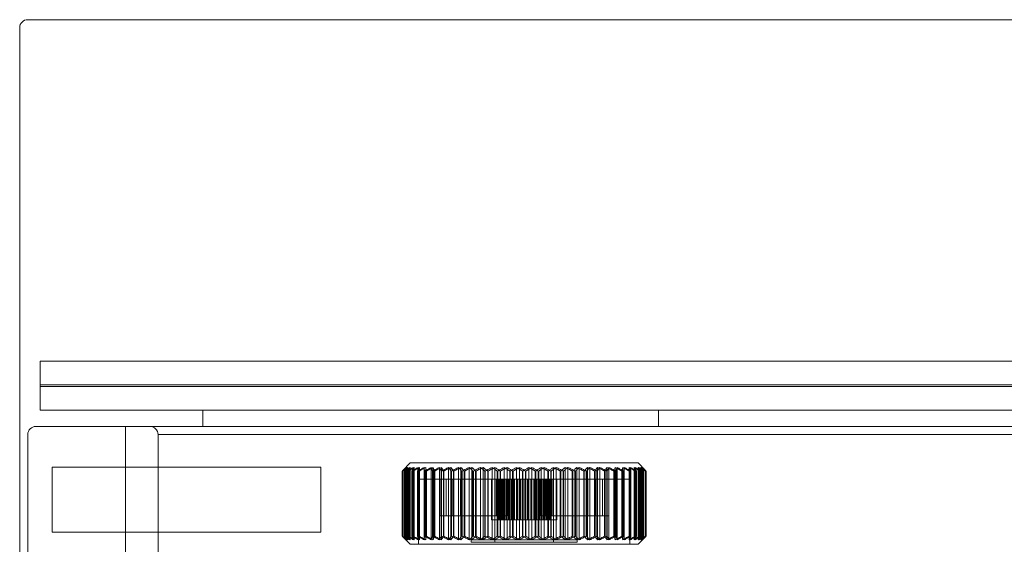
# Model space of a CAD drawing. Units: millimetres. Extents: x -801 to 1, y -1 to 190.
# Drawn here: x -801 to -680, y 126 to 190 of the extents above; entities that cross this region are included whole.
import ezdxf

# ---------------------------------------------------------------- set-up
doc = ezdxf.new("R2010")
doc.units = ezdxf.units.MM
doc.header["$MEASUREMENT"] = 0

msp = doc.modelspace()

# ---------------------------------------------------------------- linework, layer by layer
at = {"color": 0, "linetype": 'Continuous', "lineweight": 0, "extrusion": (1.22465e-16, 1, -2.22045e-16)}
for p, q in [((0, 190), (-800, 190)), ((-801, 189), (-801, 0)), ((-798.5, 148), (-798.5, 145.1)), ((-798.5, 148), (-401.5, 148)), ((-798.5, 145.1), (-401.5, 145.1)), ((-401.5, 144.9), (-798.5, 144.9)), ((-798.5, 144.9), (-798.5, 142)), ((-798.49, 145.1), (-798.49, 144.9)), ((-401.5, 142), (-798.5, 142)), ((-778.5, 142), (-778.5, 140)), ((-722.5, 142), (-722.5, 140)), ((-799, 140), (-788, 140)), ((-788, 140), (-788, 120)), ((-12, 140), (-788, 140)), ((-800, 0), (-800, 139)), ((-784, 123), (-784, 139)), ((-784, 139), (-16, 139)), ((-797, 127), (-797, 135)), ((-797, 135), (-784, 135)), ((-784, 135), (-764, 135)), ((-764, 127), (-764, 135)), ((-754, 134.5), (-754, 126.5)), ((-754, 134.5), (-754, 134.5)), ((-754, 134.5), (-754, 126.5)), ((-753.94, 134.5), (-753.94, 126.5)), ((-753.93, 134.5), (-753.94, 134.5)), ((-753.93, 134.5), (-753.93, 126.5)), ((-753, 135.5), (-753.91, 134.59)), ((-753.89, 134.5), (-753.9, 134.5)), ((-753.9, 134.5), (-753.9, 126.5)), ((-753.89, 134.5), (-753.89, 126.5)), ((-753.72, 134.5), (-753.72, 126.5)), ((-753.7, 134.5), (-753.72, 134.5)), ((-753.7, 134.5), (-753.7, 126.5)), ((-753.63, 134.5), (-753.64, 134.5)), ((-753.64, 134.5), (-753.64, 126.5)), ((-753.63, 134.5), (-753.63, 126.5)), ((-753.54, 134.95), (-753.54, 126.05)), ((-753.52, 134.95), (-753.52, 126.05)), ((-753.4, 134.95), (-753.4, 126.05)), ((-753.34, 134.95), (-753.34, 126.05)), ((-753.33, 134.5), (-753.33, 126.5)), ((-753.31, 134.5), (-753.33, 134.5)), ((-753.31, 134.5), (-753.31, 126.5)), ((-753.2, 134.5), (-753.22, 134.5)), ((-753.22, 134.5), (-753.22, 126.5)), ((-753.2, 134.5), (-753.2, 126.5)), ((-753.1, 134.95), (-753.1, 126.05)), ((-753.01, 134.95), (-753.01, 126.05)), ((-749.77, 135.5), (-753, 135.5)), ((-752.79, 134.5), (-752.79, 126.5)), ((-752.76, 134.5), (-752.79, 134.5)), ((-752.76, 134.5), (-752.76, 126.5)), ((-752.64, 134.95), (-752.64, 126.05)), ((-752.61, 134.5), (-752.64, 134.5)), ((-752.64, 134.5), (-752.64, 126.5)), ((-752.61, 134.5), (-752.61, 126.5)), ((-752.52, 134.95), (-752.52, 126.05)), ((-752.1, 134.5), (-752.1, 126.5)), ((-752.06, 134.5), (-752.1, 134.5)), ((-752.06, 134.5), (-752.06, 126.5)), ((-752.04, 134.95), (-752.04, 126.05)), ((-751.88, 134.5), (-751.92, 134.5)), ((-751.92, 134.5), (-751.92, 126.5)), ((-751.88, 134.95), (-751.88, 126.05)), ((-751.88, 134.5), (-751.88, 126.5)), ((-751.3, 134.95), (-751.3, 126.05)), ((-751.26, 134.5), (-751.26, 126.5)), ((-751.22, 134.5), (-751.26, 134.5)), ((-751.22, 134.5), (-751.22, 126.5)), ((-751.1, 134.95), (-751.1, 126.05)), ((-751.01, 134.5), (-751.05, 134.5)), ((-751.05, 134.5), (-751.05, 126.5)), ((-751.01, 134.5), (-751.01, 126.5)), ((-750.42, 134.95), (-750.42, 126.05)), ((-750.29, 134.5), (-750.29, 126.5)), ((-750.25, 134.5), (-750.29, 134.5)), ((-750.25, 134.5), (-750.25, 126.5)), ((-750.19, 134.95), (-750.19, 126.05)), ((-750, 134.5), (-750.05, 134.5)), ((-750.05, 134.5), (-750.05, 126.5)), ((-750, 134.5), (-750, 126.5)), ((-730.06, 135.5), (-749.77, 135.5)), ((-749.41, 134.95), (-749.41, 126.05)), ((-749.15, 134.5), (-749.2, 134.5)), ((-749.2, 134.5), (-749.2, 126.5)), ((-749.16, 134.95), (-749.16, 126.05)), ((-749.15, 134.5), (-749.15, 126.5)), ((-748.87, 134.5), (-748.93, 134.5)), ((-748.93, 134.5), (-748.93, 126.5)), ((-748.87, 134.5), (-748.87, 126.5)), ((-748.29, 134.95), (-748.29, 126.05)), ((-748.02, 134.95), (-748.02, 126.05)), ((-747.99, 134.5), (-747.99, 126.5)), ((-747.94, 134.5), (-747.99, 134.5)), ((-747.94, 134.5), (-747.94, 126.5)), ((-747.64, 134.5), (-747.7, 134.5)), ((-747.7, 134.5), (-747.7, 126.5)), ((-747.64, 134.5), (-747.64, 126.5)), ((-747.07, 134.95), (-747.07, 126.05)), ((-746.77, 134.95), (-746.77, 126.05)), ((-746.69, 134.5), (-746.69, 126.5)), ((-746.63, 134.5), (-746.69, 134.5)), ((-746.63, 134.5), (-746.63, 126.5)), ((-746.31, 134.5), (-746.37, 134.5)), ((-746.37, 134.5), (-746.37, 126.5)), ((-746.31, 134.5), (-746.31, 126.5)), ((-745.76, 134.95), (-745.76, 126.05)), ((-745.45, 134.95), (-745.45, 126.05)), ((-745.3, 134.5), (-745.3, 126.5)), ((-745.24, 134.5), (-745.3, 134.5)), ((-745.24, 134.5), (-745.24, 126.5)), ((-744.9, 134.5), (-744.97, 134.5)), ((-744.97, 134.5), (-744.97, 126.5)), ((-744.9, 134.5), (-744.9, 126.5)), ((-744.38, 134.95), (-744.38, 126.05)), ((-744.05, 134.95), (-744.05, 126.05)), ((-743.84, 134.5), (-743.84, 126.5)), ((-743.78, 134.5), (-743.84, 134.5)), ((-743.78, 134.5), (-743.78, 126.5)), ((-743.43, 134.5), (-743.49, 134.5)), ((-743.49, 134.5), (-743.49, 126.5)), ((-743.43, 134.5), (-743.43, 126.5)), ((-742.94, 134.95), (-742.94, 126.05)), ((-742.59, 134.95), (-742.59, 126.05)), ((-742.33, 134.5), (-742.33, 126.5)), ((-742.26, 134.5), (-742.33, 134.5)), ((-742.26, 134.5), (-742.26, 126.5)), ((-741.91, 134.5), (-741.97, 134.5)), ((-741.97, 134.5), (-741.97, 126.5)), ((-741.91, 134.5), (-741.91, 126.5)), ((-741.45, 134.95), (-741.45, 126.05)), ((-741.1, 134.95), (-741.1, 126.05)), ((-740.78, 134.5), (-740.78, 126.5)), ((-740.71, 134.5), (-740.78, 134.5)), ((-740.71, 134.5), (-740.71, 126.5)), ((-740.35, 134.5), (-740.42, 134.5)), ((-740.42, 134.5), (-740.42, 126.5)), ((-740.35, 134.5), (-740.35, 126.5)), ((-739.94, 134.95), (-739.94, 126.05)), ((-739.58, 134.95), (-739.58, 126.05)), ((-739.22, 134.5), (-739.22, 126.5)), ((-739.15, 134.5), (-739.22, 134.5)), ((-739.15, 134.5), (-739.15, 126.5)), ((-738.78, 134.5), (-738.85, 134.5)), ((-738.85, 134.5), (-738.85, 126.5)), ((-738.78, 134.5), (-738.78, 126.5)), ((-738.42, 134.95), (-738.42, 126.05)), ((-738.06, 134.95), (-738.06, 126.05)), ((-737.65, 134.5), (-737.65, 126.5)), ((-737.58, 134.5), (-737.65, 134.5)), ((-737.58, 134.5), (-737.58, 126.5)), ((-737.22, 134.5), (-737.29, 134.5)), ((-737.29, 134.5), (-737.29, 126.5)), ((-737.22, 134.5), (-737.22, 126.5)), ((-736.9, 134.95), (-736.9, 126.05)), ((-736.55, 134.95), (-736.55, 126.05)), ((-736.09, 134.5), (-736.09, 126.5)), ((-736.03, 134.5), (-736.09, 134.5)), ((-736.03, 134.5), (-736.03, 126.5)), ((-735.67, 134.5), (-735.74, 134.5)), ((-735.74, 134.5), (-735.74, 126.5)), ((-735.67, 134.5), (-735.67, 126.5)), ((-735.41, 134.95), (-735.41, 126.05)), ((-735.06, 134.95), (-735.06, 126.05)), ((-734.57, 134.5), (-734.57, 126.5)), ((-734.51, 134.5), (-734.57, 134.5)), ((-734.51, 134.5), (-734.51, 126.5)), ((-734.16, 134.5), (-734.22, 134.5)), ((-734.22, 134.5), (-734.22, 126.5)), ((-734.16, 134.5), (-734.16, 126.5)), ((-733.95, 134.95), (-733.95, 126.05)), ((-733.62, 134.95), (-733.62, 126.05)), ((-733.1, 134.5), (-733.1, 126.5)), ((-733.03, 134.5), (-733.1, 134.5)), ((-733.03, 134.5), (-733.03, 126.5)), ((-732.7, 134.5), (-732.76, 134.5)), ((-732.76, 134.5), (-732.76, 126.5)), ((-732.7, 134.5), (-732.7, 126.5)), ((-732.55, 134.95), (-732.55, 126.05)), ((-732.24, 134.95), (-732.24, 126.05)), ((-731.69, 134.5), (-731.69, 126.5)), ((-731.63, 134.5), (-731.69, 134.5)), ((-731.63, 134.5), (-731.63, 126.5)), ((-731.31, 134.5), (-731.37, 134.5)), ((-731.37, 134.5), (-731.37, 126.5)), ((-731.31, 134.5), (-731.31, 126.5)), ((-731.23, 134.95), (-731.23, 126.05)), ((-730.93, 134.95), (-730.93, 126.05)), ((-730.36, 134.5), (-730.36, 126.5)), ((-730.3, 134.5), (-730.36, 134.5)), ((-730.3, 134.5), (-730.3, 126.5)), ((-725, 135.5), (-730.06, 135.5)), ((-730.01, 134.5), (-730.06, 134.5)), ((-730.06, 134.5), (-730.06, 126.5)), ((-730.01, 134.5), (-730.01, 126.5)), ((-729.98, 134.95), (-729.98, 126.05)), ((-729.71, 134.95), (-729.71, 126.05)), ((-729.13, 134.5), (-729.13, 126.5)), ((-729.07, 134.5), (-729.13, 134.5)), ((-729.07, 134.5), (-729.07, 126.5)), ((-728.8, 134.5), (-728.85, 134.5)), ((-728.85, 134.5), (-728.85, 126.5)), ((-728.84, 134.95), (-728.84, 126.05)), ((-728.8, 134.5), (-728.8, 126.5)), ((-728.59, 134.95), (-728.59, 126.05)), ((-728, 134.5), (-728, 126.5)), ((-727.95, 134.5), (-728, 134.5)), ((-727.95, 134.5), (-727.95, 126.5)), ((-727.81, 134.95), (-727.81, 126.05)), ((-727.71, 134.5), (-727.75, 134.5)), ((-727.75, 134.5), (-727.75, 126.5)), ((-727.71, 134.5), (-727.71, 126.5)), ((-727.58, 134.95), (-727.58, 126.05)), ((-726.95, 134.5), (-726.99, 134.5)), ((-726.99, 134.5), (-726.99, 126.5)), ((-726.95, 134.5), (-726.95, 126.5)), ((-726.9, 134.95), (-726.9, 126.05)), ((-726.74, 134.5), (-726.78, 134.5)), ((-726.78, 134.5), (-726.78, 126.5)), ((-726.74, 134.5), (-726.74, 126.5)), ((-726.7, 134.95), (-726.7, 126.05)), ((-726.12, 134.95), (-726.12, 126.05)), ((-726.08, 134.5), (-726.12, 134.5)), ((-726.12, 134.5), (-726.12, 126.5)), ((-726.08, 134.5), (-726.08, 126.5)), ((-725.96, 134.95), (-725.96, 126.05)), ((-725.9, 134.5), (-725.94, 134.5)), ((-725.94, 134.5), (-725.94, 126.5)), ((-725.9, 134.5), (-725.9, 126.5)), ((-725.48, 134.95), (-725.48, 126.05)), ((-725.36, 134.5), (-725.39, 134.5)), ((-725.39, 134.5), (-725.39, 126.5)), ((-725.36, 134.95), (-725.36, 126.05)), ((-725.36, 134.5), (-725.36, 126.5)), ((-725.21, 134.5), (-725.24, 134.5)), ((-725.24, 134.5), (-725.24, 126.5)), ((-725.21, 134.5), (-725.21, 126.5)), ((-725, 135.5), (-724.09, 134.59)), ((-724.99, 134.95), (-724.99, 126.05)), ((-724.9, 134.95), (-724.9, 126.05)), ((-724.78, 134.5), (-724.8, 134.5)), ((-724.8, 134.5), (-724.8, 126.5)), ((-724.78, 134.5), (-724.78, 126.5)), ((-724.67, 134.5), (-724.69, 134.5)), ((-724.69, 134.5), (-724.69, 126.5)), ((-724.67, 134.5), (-724.67, 126.5)), ((-724.66, 134.95), (-724.66, 126.05)), ((-724.6, 134.95), (-724.6, 126.05)), ((-724.48, 134.95), (-724.48, 126.05)), ((-724.46, 134.95), (-724.46, 126.05)), ((-724.36, 134.5), (-724.37, 134.5)), ((-724.37, 134.5), (-724.37, 126.5)), ((-724.36, 134.5), (-724.36, 126.5)), ((-724.28, 134.5), (-724.3, 134.5)), ((-724.3, 134.5), (-724.3, 126.5)), ((-724.28, 134.5), (-724.28, 126.5)), ((-724.1, 134.5), (-724.11, 134.5)), ((-724.11, 134.5), (-724.11, 126.5)), ((-724.1, 134.5), (-724.1, 126.5)), ((-724.06, 134.5), (-724.07, 134.5)), ((-724.07, 134.5), (-724.07, 126.5)), ((-724.06, 134.5), (-724.06, 126.5)), ((-724, 134.5), (-724, 134.5)), ((-724, 134.5), (-724, 126.5)), ((-724, 134.5), (-724, 126.5)), ((-752, 133.5), (-749.38, 133.5)), ((-752, 133.5), (-752, 125.5)), ((-749.38, 133.5), (-749.38, 129)), ((-749.38, 133.5), (-748.61, 133.5)), ((-748.61, 133.5), (-731.17, 133.5)), ((-748.61, 133.5), (-748.61, 129)), ((-747.76, 133.5), (-747.76, 129)), ((-746.83, 133.5), (-746.83, 129)), ((-743, 133.5), (-743, 128.5)), ((-742.43, 133.5), (-742.43, 129)), ((-742.23, 128.5), (-742.23, 133.5)), ((-742.23, 128.5), (-742.23, 133.5)), ((-742.18, 128.5), (-742.18, 133.5)), ((-742.18, 128.5), (-742.18, 133.5)), ((-742.08, 128.5), (-742.08, 133.5)), ((-742.08, 128.5), (-742.08, 133.5)), ((-741.99, 133.5), (-741.99, 129)), ((-741.93, 128.5), (-741.93, 133.5)), ((-741.93, 133.5), (-741.93, 128.5)), ((-741.93, 128.5), (-741.93, 133.5)), ((-741.9, 133.5), (-741.9, 128.5)), ((-741.9, 133.5), (-741.9, 128.5)), ((-741.84, 133.5), (-741.84, 128.5)), ((-741.83, 133.5), (-741.83, 128.5)), ((-741.74, 128.5), (-741.74, 133.5)), ((-741.73, 128.5), (-741.73, 133.5)), ((-741.72, 133.5), (-741.72, 128.5)), ((-741.72, 133.5), (-741.72, 128.5)), ((-741.66, 133.5), (-741.66, 129)), ((-741.57, 133.5), (-741.57, 128.5)), ((-741.56, 133.5), (-741.56, 128.5)), ((-741.5, 128.5), (-741.5, 133.5)), ((-741.49, 128.5), (-741.49, 133.5)), ((-741.37, 133.5), (-741.37, 128.5)), ((-741.37, 133.5), (-741.37, 128.5)), ((-741.22, 128.5), (-741.22, 133.5)), ((-741.21, 128.5), (-741.21, 133.5)), ((-741.14, 133.5), (-741.14, 128.5)), ((-741.13, 133.5), (-741.13, 128.5)), ((-741.06, 133.5), (-741.06, 129)), ((-740.91, 128.5), (-740.91, 133.5)), ((-740.9, 128.5), (-740.9, 133.5)), ((-740.87, 133.5), (-740.87, 128.5)), ((-740.86, 133.5), (-740.86, 128.5)), ((-740.57, 128.5), (-740.57, 133.5)), ((-740.57, 133.5), (-740.57, 128.5)), ((-740.56, 133.5), (-740.56, 128.5)), ((-740.56, 128.5), (-740.56, 133.5)), ((-740.25, 133.5), (-740.25, 128.5)), ((-740.24, 133.5), (-740.24, 128.5)), ((-740.2, 128.5), (-740.2, 133.5)), ((-740.19, 128.5), (-740.19, 133.5)), ((-739.91, 133.5), (-739.91, 128.5)), ((-739.9, 133.5), (-739.9, 128.5)), ((-739.81, 128.5), (-739.81, 133.5)), ((-739.8, 128.5), (-739.8, 133.5)), ((-739.55, 133.5), (-739.55, 128.5)), ((-739.54, 133.5), (-739.54, 128.5)), ((-739.41, 128.5), (-739.41, 133.5)), ((-739.4, 128.5), (-739.4, 133.5)), ((-739.19, 133.5), (-739.19, 128.5)), ((-739.18, 133.5), (-739.18, 128.5)), ((-739.01, 128.5), (-739.01, 133.5)), ((-738.99, 128.5), (-738.99, 133.5)), ((-738.82, 133.5), (-738.82, 128.5)), ((-738.81, 133.5), (-738.81, 128.5)), ((-738.6, 128.5), (-738.6, 133.5)), ((-738.59, 128.5), (-738.59, 133.5)), ((-738.46, 133.5), (-738.46, 128.5)), ((-738.45, 133.5), (-738.45, 128.5)), ((-738.2, 128.5), (-738.2, 133.5)), ((-738.19, 128.5), (-738.19, 133.5)), ((-738.1, 133.5), (-738.1, 128.5)), ((-738.09, 133.5), (-738.09, 128.5)), ((-737.81, 128.5), (-737.81, 133.5)), ((-737.8, 128.5), (-737.8, 133.5)), ((-737.76, 133.5), (-737.76, 128.5)), ((-737.75, 133.5), (-737.75, 128.5)), ((-737.44, 133.5), (-737.44, 128.5)), ((-737.44, 128.5), (-737.44, 133.5)), ((-737.43, 128.5), (-737.43, 133.5)), ((-737.43, 133.5), (-737.43, 128.5)), ((-737.14, 133.5), (-737.14, 128.5)), ((-737.13, 133.5), (-737.13, 128.5)), ((-737.1, 128.5), (-737.1, 133.5)), ((-737.09, 128.5), (-737.09, 133.5)), ((-736.94, 133.5), (-736.94, 129)), ((-736.87, 133.5), (-736.87, 128.5)), ((-736.86, 133.5), (-736.86, 128.5)), ((-736.79, 128.5), (-736.79, 133.5)), ((-736.78, 128.5), (-736.78, 133.5)), ((-736.63, 133.5), (-736.63, 128.5)), ((-736.63, 133.5), (-736.63, 128.5)), ((-736.51, 128.5), (-736.51, 133.5)), ((-736.5, 128.5), (-736.5, 133.5)), ((-736.44, 133.5), (-736.44, 128.5)), ((-736.43, 133.5), (-736.43, 128.5)), ((-736.34, 133.5), (-736.34, 129)), ((-736.28, 133.5), (-736.28, 128.5)), ((-736.28, 133.5), (-736.28, 128.5)), ((-736.27, 128.5), (-736.27, 133.5)), ((-736.26, 128.5), (-736.26, 133.5)), ((-736.17, 133.5), (-736.17, 128.5)), ((-736.16, 133.5), (-736.16, 128.5)), ((-736.1, 133.5), (-736.1, 128.5)), ((-736.1, 133.5), (-736.1, 128.5)), ((-736.07, 128.5), (-736.07, 133.5)), ((-736.07, 133.5), (-736.07, 128.5)), ((-736.07, 128.5), (-736.07, 133.5)), ((-736.01, 133.5), (-736.01, 129)), ((-735.92, 128.5), (-735.92, 133.5)), ((-735.92, 128.5), (-735.92, 133.5)), ((-735.82, 128.5), (-735.82, 133.5)), ((-735.82, 128.5), (-735.82, 133.5)), ((-735.77, 128.5), (-735.77, 133.5)), ((-735.77, 128.5), (-735.77, 133.5)), ((-735.57, 133.5), (-735.57, 129)), ((-735, 133.5), (-735, 128.5)), ((-731.17, 133.5), (-730.24, 133.5)), ((-731.17, 133.5), (-731.17, 129)), ((-730.24, 133.5), (-726, 133.5)), ((-730.24, 133.5), (-730.24, 129)), ((-729.39, 133.5), (-729.39, 129)), ((-728.62, 133.5), (-728.62, 129)), ((-726, 133.5), (-726, 125.5)), ((-749.38, 129), (-749, 129)), ((-749, 129), (-748.61, 129)), ((-741.66, 129), (-748.61, 129)), ((-743, 128.5), (-742.08, 128.5)), ((-742.08, 128.5), (-735, 128.5)), ((-741.66, 129), (-741.06, 129)), ((-731.17, 129), (-736.94, 129)), ((-731.17, 129), (-730.24, 129)), ((-728.62, 129), (-730.24, 129)), ((-797, 127), (-784, 127)), ((-784, 127), (-764, 127)), ((-754, 126.5), (-754, 126.5)), ((-753.94, 126.5), (-753.93, 126.5)), ((-753, 125.5), (-753.91, 126.41)), ((-753.9, 126.5), (-753.89, 126.5)), ((-753.72, 126.5), (-753.7, 126.5)), ((-753.64, 126.5), (-753.63, 126.5)), ((-753.33, 126.5), (-753.31, 126.5)), ((-753.22, 126.5), (-753.2, 126.5)), ((-752.79, 126.5), (-752.76, 126.5)), ((-752.64, 126.5), (-752.61, 126.5)), ((-752.1, 126.5), (-752.06, 126.5)), ((-751.92, 126.5), (-751.88, 126.5)), ((-751.26, 126.5), (-751.22, 126.5)), ((-751.05, 126.5), (-751.01, 126.5)), ((-750.29, 126.5), (-750.25, 126.5)), ((-750.05, 126.5), (-750, 126.5)), ((-749.2, 126.5), (-749.15, 126.5)), ((-748.93, 126.5), (-748.87, 126.5)), ((-747.99, 126.5), (-747.94, 126.5)), ((-747.7, 126.5), (-747.64, 126.5)), ((-746.69, 126.5), (-746.63, 126.5)), ((-746.37, 126.5), (-746.31, 126.5)), ((-732.5, 126.05), (-745.5, 126.05)), ((-745.5, 125.75), (-745.5, 126.05)), ((-745.3, 126.5), (-745.24, 126.5)), ((-744.97, 126.5), (-744.9, 126.5)), ((-743.84, 126.5), (-743.78, 126.5)), ((-743.49, 126.5), (-743.43, 126.5)), ((-742.6, 125.75), (-742.6, 126.05)), ((-742.33, 126.5), (-742.26, 126.5)), ((-741.97, 126.5), (-741.91, 126.5)), ((-740.78, 126.5), (-740.71, 126.5)), ((-739.22, 126.5), (-739.15, 126.5)), ((-738.85, 126.5), (-738.78, 126.5)), ((-737.29, 126.5), (-737.22, 126.5)), ((-736.09, 126.5), (-736.03, 126.5)), ((-735.74, 126.5), (-735.67, 126.5)), ((-735.4, 125.75), (-735.4, 126.05)), ((-734.57, 126.5), (-734.51, 126.5)), ((-734.22, 126.5), (-734.16, 126.5)), ((-733.1, 126.5), (-733.03, 126.5)), ((-732.76, 126.5), (-732.7, 126.5)), ((-732.5, 125.75), (-732.5, 126.05)), ((-731.69, 126.5), (-731.63, 126.5)), ((-731.37, 126.5), (-731.31, 126.5)), ((-730.36, 126.5), (-730.3, 126.5)), ((-730.06, 126.5), (-730.01, 126.5)), ((-729.13, 126.5), (-729.07, 126.5)), ((-728.85, 126.5), (-728.8, 126.5)), ((-728, 126.5), (-727.95, 126.5)), ((-727.75, 126.5), (-727.71, 126.5)), ((-726.99, 126.5), (-726.95, 126.5)), ((-726.78, 126.5), (-726.74, 126.5)), ((-726.12, 126.5), (-726.08, 126.5)), ((-725.94, 126.5), (-725.9, 126.5)), ((-725.39, 126.5), (-725.36, 126.5)), ((-725.24, 126.5), (-725.21, 126.5)), ((-725, 125.5), (-724.09, 126.41)), ((-724.8, 126.5), (-724.78, 126.5)), ((-724.69, 126.5), (-724.67, 126.5)), ((-724.37, 126.5), (-724.36, 126.5)), ((-724.3, 126.5), (-724.28, 126.5)), ((-724.11, 126.5), (-724.1, 126.5)), ((-724.07, 126.5), (-724.06, 126.5)), ((-724, 126.5), (-724, 126.5)), ((-753, 125.5), (-749.77, 125.5)), ((-749.77, 125.5), (-730.06, 125.5)), ((-732.5, 125.75), (-745.5, 125.75)), ((-730.06, 125.5), (-725, 125.5))]:
    msp.add_line(p, q, dxfattribs=at)
at = {"color": 0, "linetype": 'Continuous', "lineweight": 0, "extrusion": (-2.71926e-32, -2.22045e-16, -1)}
for centre, start, end in [((800, 189), 360, 90), ((799, 139), 0, 90), ((785, 139), 90, 180)]:
    msp.add_arc(centre, 1, start, end, dxfattribs=at)
at = {"color": 0, "linetype": 'Continuous', "lineweight": 0}
for major_axis in [(-15, 0), (15, 0)]:
    msp.add_ellipse((-739, 126.5), major_axis=major_axis, ratio=0, start_param=-1.480579, end_param=-1.475901, dxfattribs=at)
for points in [[(-754, 134.5), (-753.92, 134.58), (-753.76, 134.74), (-753.61, 134.88), (-753.54, 134.95)], [(-753.52, 134.95), (-753.6, 134.88), (-753.75, 134.74), (-753.92, 134.58), (-754, 134.5)], [(-753.54, 134.95), (-753.6, 134.88), (-753.73, 134.74), (-753.87, 134.58), (-753.94, 134.5)], [(-753.93, 134.5), (-753.84, 134.58), (-753.66, 134.74), (-753.48, 134.88), (-753.4, 134.95)], [(-753.9, 134.5), (-753.84, 134.58), (-753.71, 134.74), (-753.58, 134.88), (-753.52, 134.95)], [(-753.34, 134.95), (-753.43, 134.88), (-753.61, 134.74), (-753.8, 134.58), (-753.89, 134.5)], [(-753.4, 134.95), (-753.45, 134.88), (-753.55, 134.74), (-753.66, 134.58), (-753.72, 134.5)], [(-753.7, 134.5), (-753.6, 134.58), (-753.4, 134.74), (-753.2, 134.88), (-753.1, 134.95)], [(-753.64, 134.5), (-753.59, 134.58), (-753.49, 134.74), (-753.39, 134.88), (-753.34, 134.95)], [(-753.01, 134.95), (-753.11, 134.88), (-753.31, 134.74), (-753.52, 134.58), (-753.63, 134.5)], [(-753.1, 134.95), (-753.14, 134.88), (-753.21, 134.74), (-753.29, 134.58), (-753.33, 134.5)], [(-753.31, 134.5), (-753.2, 134.58), (-752.97, 134.74), (-752.75, 134.88), (-752.64, 134.95)], [(-753.22, 134.5), (-753.18, 134.58), (-753.11, 134.74), (-753.04, 134.88), (-753.01, 134.95)], [(-752.52, 134.95), (-752.63, 134.88), (-752.85, 134.74), (-753.08, 134.58), (-753.2, 134.5)], [(-752.64, 134.95), (-752.67, 134.88), (-752.72, 134.74), (-752.77, 134.58), (-752.79, 134.5)], [(-752.76, 134.5), (-752.64, 134.58), (-752.4, 134.74), (-752.16, 134.88), (-752.04, 134.95)], [(-752.64, 134.5), (-752.62, 134.58), (-752.58, 134.74), (-752.54, 134.88), (-752.52, 134.95)], [(-751.88, 134.95), (-752, 134.88), (-752.24, 134.74), (-752.49, 134.58), (-752.61, 134.5)], [(-752.04, 134.95), (-752.05, 134.88), (-752.07, 134.74), (-752.09, 134.58), (-752.1, 134.5)], [(-752.06, 134.5), (-751.93, 134.58), (-751.67, 134.74), (-751.42, 134.88), (-751.3, 134.95)], [(-751.92, 134.5), (-751.91, 134.58), (-751.9, 134.74), (-751.89, 134.88), (-751.88, 134.95)], [(-751.1, 134.95), (-751.23, 134.88), (-751.49, 134.74), (-751.75, 134.58), (-751.88, 134.5)], [(-751.3, 134.95), (-751.29, 134.88), (-751.28, 134.74), (-751.27, 134.58), (-751.26, 134.5)], [(-751.22, 134.5), (-751.08, 134.58), (-750.81, 134.74), (-750.55, 134.88), (-750.42, 134.95)], [(-751.05, 134.5), (-751.06, 134.58), (-751.08, 134.74), (-751.09, 134.88), (-751.1, 134.95)], [(-750.19, 134.95), (-750.28, 134.9), (-750.46, 134.81), (-750.73, 134.66), (-750.91, 134.55), (-751.01, 134.5)], [(-750.42, 134.95), (-750.4, 134.88), (-750.36, 134.74), (-750.31, 134.58), (-750.29, 134.5)], [(-750.25, 134.5), (-750.1, 134.58), (-749.82, 134.74), (-749.55, 134.88), (-749.41, 134.95)], [(-750.05, 134.5), (-750.06, 134.55), (-750.1, 134.66), (-750.15, 134.81), (-750.18, 134.9), (-750.19, 134.95)], [(-749.16, 134.95), (-749.3, 134.88), (-749.57, 134.74), (-749.86, 134.58), (-750, 134.5)], [(-749.41, 134.95), (-749.38, 134.88), (-749.31, 134.74), (-749.23, 134.58), (-749.2, 134.5)], [(-748.93, 134.5), (-748.97, 134.58), (-749.05, 134.74), (-749.12, 134.88), (-749.16, 134.95)], [(-749.15, 134.5), (-749, 134.58), (-748.71, 134.74), (-748.43, 134.88), (-748.29, 134.95)], [(-748.02, 134.95), (-748.16, 134.88), (-748.44, 134.74), (-748.73, 134.58), (-748.87, 134.5)], [(-748.29, 134.95), (-748.24, 134.88), (-748.14, 134.74), (-748.04, 134.58), (-747.99, 134.5)], [(-747.7, 134.5), (-747.75, 134.58), (-747.86, 134.74), (-747.97, 134.88), (-748.02, 134.95)], [(-747.94, 134.5), (-747.79, 134.58), (-747.5, 134.74), (-747.21, 134.88), (-747.07, 134.95)], [(-746.77, 134.95), (-746.92, 134.88), (-747.2, 134.74), (-747.49, 134.58), (-747.64, 134.5)], [(-747.07, 134.95), (-747.01, 134.88), (-746.88, 134.74), (-746.75, 134.58), (-746.69, 134.5)], [(-746.37, 134.5), (-746.44, 134.58), (-746.58, 134.74), (-746.71, 134.88), (-746.77, 134.95)], [(-746.63, 134.5), (-746.48, 134.58), (-746.19, 134.74), (-745.9, 134.88), (-745.76, 134.95)], [(-745.45, 134.95), (-745.59, 134.88), (-745.87, 134.74), (-746.16, 134.58), (-746.31, 134.5)], [(-745.76, 134.95), (-745.69, 134.88), (-745.53, 134.74), (-745.38, 134.58), (-745.3, 134.5)], [(-744.97, 134.5), (-745.05, 134.58), (-745.21, 134.74), (-745.37, 134.88), (-745.45, 134.95)], [(-745.24, 134.5), (-745.09, 134.58), (-744.8, 134.74), (-744.52, 134.88), (-744.38, 134.95)], [(-744.05, 134.95), (-744.19, 134.88), (-744.47, 134.74), (-744.76, 134.58), (-744.9, 134.5)], [(-744.38, 134.95), (-744.29, 134.88), (-744.11, 134.74), (-743.93, 134.58), (-743.84, 134.5)], [(-743.49, 134.5), (-743.59, 134.58), (-743.78, 134.74), (-743.96, 134.88), (-744.05, 134.95)], [(-743.78, 134.5), (-743.63, 134.58), (-743.35, 134.74), (-743.07, 134.88), (-742.94, 134.95)], [(-742.59, 134.95), (-742.73, 134.88), (-743.01, 134.74), (-743.29, 134.58), (-743.43, 134.5)], [(-742.94, 134.95), (-742.84, 134.88), (-742.64, 134.74), (-742.43, 134.58), (-742.33, 134.5)], [(-741.97, 134.5), (-742.08, 134.58), (-742.29, 134.74), (-742.49, 134.88), (-742.59, 134.95)], [(-742.26, 134.5), (-742.12, 134.58), (-741.85, 134.74), (-741.58, 134.88), (-741.45, 134.95)], [(-741.1, 134.95), (-741.23, 134.88), (-741.5, 134.74), (-741.77, 134.58), (-741.91, 134.5)], [(-741.45, 134.95), (-741.34, 134.88), (-741.12, 134.74), (-740.9, 134.58), (-740.78, 134.5)], [(-740.42, 134.5), (-740.54, 134.58), (-740.77, 134.74), (-740.99, 134.88), (-741.1, 134.95)], [(-740.71, 134.5), (-740.58, 134.58), (-740.32, 134.74), (-740.06, 134.88), (-739.94, 134.95)], [(-739.58, 134.95), (-739.71, 134.88), (-739.96, 134.74), (-740.22, 134.58), (-740.35, 134.5)], [(-739.94, 134.95), (-739.82, 134.88), (-739.58, 134.74), (-739.34, 134.58), (-739.22, 134.5)], [(-738.85, 134.5), (-738.98, 134.58), (-739.22, 134.74), (-739.47, 134.88), (-739.58, 134.95)], [(-739.15, 134.5), (-739.02, 134.58), (-738.78, 134.74), (-738.53, 134.88), (-738.42, 134.95)], [(-738.06, 134.95), (-738.18, 134.88), (-738.42, 134.74), (-738.66, 134.58), (-738.78, 134.5)], [(-738.42, 134.95), (-738.29, 134.88), (-738.04, 134.74), (-737.78, 134.58), (-737.65, 134.5)], [(-737.29, 134.5), (-737.42, 134.58), (-737.68, 134.74), (-737.94, 134.88), (-738.06, 134.95)], [(-737.58, 134.5), (-737.46, 134.58), (-737.23, 134.74), (-737.01, 134.88), (-736.9, 134.95)], [(-736.55, 134.95), (-736.66, 134.88), (-736.88, 134.74), (-737.1, 134.58), (-737.22, 134.5)], [(-736.9, 134.95), (-736.77, 134.88), (-736.5, 134.74), (-736.23, 134.58), (-736.09, 134.5)], [(-735.74, 134.5), (-735.88, 134.58), (-736.15, 134.74), (-736.42, 134.88), (-736.55, 134.95)], [(-736.03, 134.5), (-735.92, 134.58), (-735.71, 134.74), (-735.51, 134.88), (-735.41, 134.95)], [(-735.06, 134.95), (-735.16, 134.88), (-735.36, 134.74), (-735.57, 134.58), (-735.67, 134.5)], [(-735.41, 134.95), (-735.27, 134.88), (-734.99, 134.74), (-734.71, 134.58), (-734.57, 134.5)], [(-734.22, 134.5), (-734.37, 134.58), (-734.65, 134.74), (-734.93, 134.88), (-735.06, 134.95)], [(-734.51, 134.5), (-734.41, 134.58), (-734.22, 134.74), (-734.04, 134.88), (-733.95, 134.95)], [(-733.62, 134.95), (-733.71, 134.88), (-733.89, 134.74), (-734.07, 134.58), (-734.16, 134.5)], [(-733.95, 134.95), (-733.81, 134.88), (-733.53, 134.74), (-733.24, 134.58), (-733.1, 134.5)], [(-732.76, 134.5), (-732.91, 134.58), (-733.2, 134.74), (-733.48, 134.88), (-733.62, 134.95)], [(-733.03, 134.5), (-732.95, 134.58), (-732.79, 134.74), (-732.63, 134.88), (-732.55, 134.95)], [(-732.24, 134.95), (-732.31, 134.88), (-732.47, 134.74), (-732.62, 134.58), (-732.7, 134.5)], [(-732.55, 134.95), (-732.41, 134.88), (-732.13, 134.74), (-731.84, 134.58), (-731.69, 134.5)], [(-731.37, 134.5), (-731.52, 134.58), (-731.81, 134.74), (-732.1, 134.88), (-732.24, 134.95)], [(-731.63, 134.5), (-731.56, 134.58), (-731.42, 134.74), (-731.29, 134.88), (-731.23, 134.95)], [(-730.93, 134.95), (-730.99, 134.88), (-731.12, 134.74), (-731.25, 134.58), (-731.31, 134.5)], [(-731.23, 134.95), (-731.08, 134.88), (-730.8, 134.74), (-730.51, 134.58), (-730.36, 134.5)], [(-730.06, 134.5), (-730.21, 134.58), (-730.5, 134.74), (-730.79, 134.88), (-730.93, 134.95)], [(-730.3, 134.5), (-730.25, 134.58), (-730.14, 134.74), (-730.03, 134.88), (-729.98, 134.95)], [(-729.71, 134.95), (-729.76, 134.88), (-729.86, 134.74), (-729.96, 134.58), (-730.01, 134.5)], [(-729.98, 134.95), (-729.84, 134.88), (-729.56, 134.74), (-729.27, 134.58), (-729.13, 134.5)], [(-728.85, 134.5), (-729, 134.58), (-729.29, 134.74), (-729.57, 134.88), (-729.71, 134.95)], [(-729.07, 134.5), (-729.03, 134.58), (-728.95, 134.74), (-728.88, 134.88), (-728.84, 134.95)], [(-728.84, 134.95), (-728.7, 134.88), (-728.43, 134.74), (-728.14, 134.58), (-728, 134.5)], [(-728.59, 134.95), (-728.62, 134.88), (-728.69, 134.74), (-728.77, 134.58), (-728.8, 134.5)], [(-727.75, 134.5), (-727.9, 134.58), (-728.18, 134.74), (-728.45, 134.88), (-728.59, 134.95)], [(-727.95, 134.5), (-727.94, 134.55), (-727.9, 134.66), (-727.85, 134.81), (-727.82, 134.9), (-727.81, 134.95)], [(-727.81, 134.95), (-727.72, 134.9), (-727.54, 134.81), (-727.27, 134.66), (-727.09, 134.55), (-726.99, 134.5)], [(-727.58, 134.95), (-727.6, 134.88), (-727.65, 134.74), (-727.69, 134.58), (-727.71, 134.5)], [(-726.78, 134.5), (-726.92, 134.58), (-727.19, 134.74), (-727.45, 134.88), (-727.58, 134.95)], [(-726.95, 134.5), (-726.94, 134.58), (-726.92, 134.74), (-726.91, 134.88), (-726.9, 134.95)], [(-726.9, 134.95), (-726.77, 134.88), (-726.51, 134.74), (-726.25, 134.58), (-726.12, 134.5)], [(-726.7, 134.95), (-726.71, 134.88), (-726.72, 134.74), (-726.73, 134.58), (-726.74, 134.5)], [(-725.94, 134.5), (-726.07, 134.58), (-726.33, 134.74), (-726.58, 134.88), (-726.7, 134.95)], [(-726.12, 134.95), (-726, 134.88), (-725.76, 134.74), (-725.51, 134.58), (-725.39, 134.5)], [(-726.08, 134.5), (-726.09, 134.58), (-726.1, 134.74), (-726.11, 134.88), (-726.12, 134.95)], [(-725.96, 134.95), (-725.95, 134.88), (-725.93, 134.74), (-725.91, 134.58), (-725.9, 134.5)], [(-725.24, 134.5), (-725.36, 134.58), (-725.6, 134.74), (-725.84, 134.88), (-725.96, 134.95)], [(-725.48, 134.95), (-725.37, 134.88), (-725.15, 134.74), (-724.92, 134.58), (-724.8, 134.5)], [(-725.36, 134.5), (-725.38, 134.58), (-725.42, 134.74), (-725.46, 134.88), (-725.48, 134.95)], [(-725.36, 134.95), (-725.33, 134.88), (-725.28, 134.74), (-725.23, 134.58), (-725.21, 134.5)], [(-724.69, 134.5), (-724.8, 134.58), (-725.03, 134.74), (-725.25, 134.88), (-725.36, 134.95)], [(-724.99, 134.95), (-724.89, 134.88), (-724.69, 134.74), (-724.48, 134.58), (-724.37, 134.5)], [(-724.78, 134.5), (-724.82, 134.58), (-724.89, 134.74), (-724.96, 134.88), (-724.99, 134.95)], [(-724.9, 134.95), (-724.86, 134.88), (-724.79, 134.74), (-724.71, 134.58), (-724.67, 134.5)], [(-724.3, 134.5), (-724.4, 134.58), (-724.6, 134.74), (-724.8, 134.88), (-724.9, 134.95)], [(-724.66, 134.95), (-724.57, 134.88), (-724.39, 134.74), (-724.2, 134.58), (-724.11, 134.5)], [(-724.36, 134.5), (-724.41, 134.58), (-724.51, 134.74), (-724.61, 134.88), (-724.66, 134.95)], [(-724.6, 134.95), (-724.55, 134.88), (-724.45, 134.74), (-724.34, 134.58), (-724.28, 134.5)], [(-724.07, 134.5), (-724.16, 134.58), (-724.34, 134.74), (-724.52, 134.88), (-724.6, 134.95)], [(-724.48, 134.95), (-724.4, 134.88), (-724.25, 134.74), (-724.08, 134.58), (-724, 134.5)], [(-724.1, 134.5), (-724.16, 134.58), (-724.29, 134.74), (-724.42, 134.88), (-724.48, 134.95)], [(-724.46, 134.95), (-724.4, 134.88), (-724.27, 134.74), (-724.13, 134.58), (-724.06, 134.5)], [(-724, 134.5), (-724.08, 134.58), (-724.24, 134.74), (-724.39, 134.88), (-724.46, 134.95)], [(-754, 126.5), (-753.92, 126.42), (-753.75, 126.26), (-753.6, 126.12), (-753.52, 126.05)], [(-753.54, 126.05), (-753.61, 126.12), (-753.76, 126.26), (-753.92, 126.42), (-754, 126.5)], [(-753.94, 126.5), (-753.87, 126.42), (-753.73, 126.26), (-753.6, 126.12), (-753.54, 126.05)], [(-753.4, 126.05), (-753.48, 126.12), (-753.66, 126.26), (-753.84, 126.42), (-753.93, 126.5)], [(-753.52, 126.05), (-753.58, 126.12), (-753.71, 126.26), (-753.84, 126.42), (-753.9, 126.5)], [(-753.89, 126.5), (-753.8, 126.42), (-753.61, 126.26), (-753.43, 126.12), (-753.34, 126.05)], [(-753.72, 126.5), (-753.66, 126.42), (-753.55, 126.26), (-753.45, 126.12), (-753.4, 126.05)], [(-753.1, 126.05), (-753.2, 126.12), (-753.4, 126.26), (-753.6, 126.42), (-753.7, 126.5)], [(-753.34, 126.05), (-753.39, 126.12), (-753.49, 126.26), (-753.59, 126.42), (-753.64, 126.5)], [(-753.63, 126.5), (-753.52, 126.42), (-753.31, 126.26), (-753.11, 126.12), (-753.01, 126.05)], [(-753.33, 126.5), (-753.29, 126.42), (-753.21, 126.26), (-753.14, 126.12), (-753.1, 126.05)], [(-752.64, 126.05), (-752.75, 126.12), (-752.97, 126.26), (-753.2, 126.42), (-753.31, 126.5)], [(-753.01, 126.05), (-753.04, 126.12), (-753.11, 126.26), (-753.18, 126.42), (-753.22, 126.5)], [(-753.2, 126.5), (-753.08, 126.42), (-752.85, 126.26), (-752.63, 126.12), (-752.52, 126.05)], [(-752.79, 126.5), (-752.77, 126.42), (-752.72, 126.26), (-752.67, 126.12), (-752.64, 126.05)], [(-752.04, 126.05), (-752.16, 126.12), (-752.4, 126.26), (-752.64, 126.42), (-752.76, 126.5)], [(-752.52, 126.05), (-752.54, 126.12), (-752.58, 126.26), (-752.62, 126.42), (-752.64, 126.5)], [(-752.61, 126.5), (-752.49, 126.42), (-752.24, 126.26), (-752, 126.12), (-751.88, 126.05)], [(-752.1, 126.5), (-752.09, 126.42), (-752.07, 126.26), (-752.05, 126.12), (-752.04, 126.05)], [(-751.3, 126.05), (-751.42, 126.12), (-751.67, 126.26), (-751.93, 126.42), (-752.06, 126.5)], [(-751.88, 126.05), (-751.89, 126.12), (-751.9, 126.26), (-751.91, 126.42), (-751.92, 126.5)], [(-751.88, 126.5), (-751.75, 126.42), (-751.49, 126.26), (-751.23, 126.12), (-751.1, 126.05)], [(-751.26, 126.5), (-751.27, 126.42), (-751.28, 126.26), (-751.29, 126.12), (-751.3, 126.05)], [(-750.42, 126.05), (-750.55, 126.12), (-750.81, 126.26), (-751.08, 126.42), (-751.22, 126.5)], [(-751.1, 126.05), (-751.09, 126.12), (-751.08, 126.26), (-751.06, 126.42), (-751.05, 126.5)], [(-751.01, 126.5), (-750.91, 126.45), (-750.73, 126.34), (-750.46, 126.19), (-750.28, 126.1), (-750.19, 126.05)], [(-750.29, 126.5), (-750.31, 126.42), (-750.36, 126.26), (-750.4, 126.12), (-750.42, 126.05)], [(-749.41, 126.05), (-749.55, 126.12), (-749.82, 126.26), (-750.1, 126.42), (-750.25, 126.5)], [(-750.19, 126.05), (-750.18, 126.1), (-750.15, 126.19), (-750.1, 126.34), (-750.06, 126.45), (-750.05, 126.5)], [(-750, 126.5), (-749.86, 126.42), (-749.57, 126.26), (-749.3, 126.12), (-749.16, 126.05)], [(-749.2, 126.5), (-749.23, 126.42), (-749.31, 126.26), (-749.38, 126.12), (-749.41, 126.05)], [(-749.16, 126.05), (-749.12, 126.12), (-749.05, 126.26), (-748.97, 126.42), (-748.93, 126.5)], [(-748.29, 126.05), (-748.43, 126.12), (-748.71, 126.26), (-749, 126.42), (-749.15, 126.5)], [(-748.87, 126.5), (-748.73, 126.42), (-748.44, 126.26), (-748.16, 126.12), (-748.02, 126.05)], [(-747.99, 126.5), (-748.04, 126.42), (-748.14, 126.26), (-748.24, 126.12), (-748.29, 126.05)], [(-748.02, 126.05), (-747.97, 126.12), (-747.86, 126.26), (-747.75, 126.42), (-747.7, 126.5)], [(-747.07, 126.05), (-747.21, 126.12), (-747.5, 126.26), (-747.79, 126.42), (-747.94, 126.5)], [(-747.64, 126.5), (-747.49, 126.42), (-747.2, 126.26), (-746.92, 126.12), (-746.77, 126.05)], [(-746.69, 126.5), (-746.75, 126.42), (-746.88, 126.26), (-747.01, 126.12), (-747.07, 126.05)], [(-746.77, 126.05), (-746.71, 126.12), (-746.58, 126.26), (-746.44, 126.42), (-746.37, 126.5)], [(-745.76, 126.05), (-745.9, 126.12), (-746.19, 126.26), (-746.48, 126.42), (-746.63, 126.5)], [(-746.31, 126.5), (-746.16, 126.42), (-745.87, 126.26), (-745.59, 126.12), (-745.45, 126.05)], [(-745.3, 126.5), (-745.38, 126.42), (-745.53, 126.26), (-745.69, 126.12), (-745.76, 126.05)], [(-745.45, 126.05), (-745.37, 126.12), (-745.21, 126.26), (-745.05, 126.42), (-744.97, 126.5)], [(-744.38, 126.05), (-744.52, 126.12), (-744.8, 126.26), (-745.09, 126.42), (-745.24, 126.5)], [(-744.9, 126.5), (-744.76, 126.42), (-744.47, 126.26), (-744.19, 126.12), (-744.05, 126.05)], [(-743.84, 126.5), (-743.93, 126.42), (-744.11, 126.26), (-744.29, 126.12), (-744.38, 126.05)], [(-744.05, 126.05), (-743.96, 126.12), (-743.78, 126.26), (-743.59, 126.42), (-743.49, 126.5)], [(-742.94, 126.05), (-743.07, 126.12), (-743.35, 126.26), (-743.63, 126.42), (-743.78, 126.5)], [(-743.43, 126.5), (-743.29, 126.42), (-743, 126.26), (-742.73, 126.12), (-742.59, 126.05)], [(-742.33, 126.5), (-742.43, 126.42), (-742.64, 126.26), (-742.84, 126.12), (-742.94, 126.05)], [(-742.59, 126.05), (-742.49, 126.12), (-742.29, 126.26), (-742.08, 126.42), (-741.97, 126.5)], [(-741.45, 126.05), (-741.58, 126.12), (-741.85, 126.26), (-742.12, 126.42), (-742.26, 126.5)], [(-741.91, 126.5), (-741.77, 126.42), (-741.5, 126.26), (-741.23, 126.12), (-741.1, 126.05)], [(-740.78, 126.5), (-740.9, 126.42), (-741.12, 126.26), (-741.34, 126.12), (-741.45, 126.05)], [(-741.1, 126.05), (-740.99, 126.12), (-740.77, 126.26), (-740.54, 126.42), (-740.42, 126.5)], [(-739.94, 126.05), (-740.06, 126.12), (-740.32, 126.26), (-740.58, 126.42), (-740.71, 126.5)], [(-740.35, 126.5), (-740.22, 126.42), (-739.96, 126.26), (-739.71, 126.12), (-739.58, 126.05)], [(-739.22, 126.5), (-739.34, 126.42), (-739.58, 126.26), (-739.82, 126.12), (-739.94, 126.05)], [(-739.58, 126.05), (-739.47, 126.12), (-739.22, 126.26), (-738.98, 126.42), (-738.85, 126.5)], [(-738.42, 126.05), (-738.53, 126.12), (-738.78, 126.26), (-739.02, 126.42), (-739.15, 126.5)], [(-738.78, 126.5), (-738.66, 126.42), (-738.42, 126.26), (-738.18, 126.12), (-738.06, 126.05)], [(-737.65, 126.5), (-737.78, 126.42), (-738.04, 126.26), (-738.29, 126.12), (-738.42, 126.05)], [(-738.06, 126.05), (-737.94, 126.12), (-737.68, 126.26), (-737.42, 126.42), (-737.29, 126.5)], [(-736.9, 126.05), (-737.01, 126.12), (-737.23, 126.26), (-737.46, 126.42), (-737.58, 126.5)], [(-737.22, 126.5), (-737.1, 126.42), (-736.88, 126.26), (-736.66, 126.12), (-736.55, 126.05)], [(-736.09, 126.5), (-736.23, 126.42), (-736.5, 126.26), (-736.77, 126.12), (-736.9, 126.05)], [(-736.55, 126.05), (-736.42, 126.12), (-736.15, 126.26), (-735.88, 126.42), (-735.74, 126.5)], [(-735.41, 126.05), (-735.51, 126.12), (-735.71, 126.26), (-735.92, 126.42), (-736.03, 126.5)], [(-735.67, 126.5), (-735.57, 126.42), (-735.36, 126.26), (-735.16, 126.12), (-735.06, 126.05)], [(-734.57, 126.5), (-734.71, 126.42), (-735, 126.26), (-735.27, 126.12), (-735.41, 126.05)], [(-735.06, 126.05), (-734.93, 126.12), (-734.65, 126.26), (-734.37, 126.42), (-734.22, 126.5)], [(-733.95, 126.05), (-734.04, 126.12), (-734.22, 126.26), (-734.41, 126.42), (-734.51, 126.5)], [(-734.16, 126.5), (-734.07, 126.42), (-733.89, 126.26), (-733.71, 126.12), (-733.62, 126.05)], [(-733.1, 126.5), (-733.24, 126.42), (-733.53, 126.26), (-733.81, 126.12), (-733.95, 126.05)], [(-733.62, 126.05), (-733.48, 126.12), (-733.2, 126.26), (-732.91, 126.42), (-732.76, 126.5)], [(-732.55, 126.05), (-732.63, 126.12), (-732.79, 126.26), (-732.95, 126.42), (-733.03, 126.5)], [(-732.7, 126.5), (-732.62, 126.42), (-732.47, 126.26), (-732.31, 126.12), (-732.24, 126.05)], [(-731.69, 126.5), (-731.84, 126.42), (-732.13, 126.26), (-732.41, 126.12), (-732.55, 126.05)], [(-732.24, 126.05), (-732.1, 126.12), (-731.81, 126.26), (-731.52, 126.42), (-731.37, 126.5)], [(-731.23, 126.05), (-731.29, 126.12), (-731.42, 126.26), (-731.56, 126.42), (-731.63, 126.5)], [(-731.31, 126.5), (-731.25, 126.42), (-731.12, 126.26), (-730.99, 126.12), (-730.93, 126.05)], [(-730.36, 126.5), (-730.51, 126.42), (-730.8, 126.26), (-731.08, 126.12), (-731.23, 126.05)], [(-730.93, 126.05), (-730.79, 126.12), (-730.5, 126.26), (-730.21, 126.42), (-730.06, 126.5)], [(-729.98, 126.05), (-730.03, 126.12), (-730.14, 126.26), (-730.25, 126.42), (-730.3, 126.5)], [(-730.01, 126.5), (-729.96, 126.42), (-729.86, 126.26), (-729.76, 126.12), (-729.71, 126.05)], [(-729.13, 126.5), (-729.27, 126.42), (-729.56, 126.26), (-729.84, 126.12), (-729.98, 126.05)], [(-729.71, 126.05), (-729.57, 126.12), (-729.29, 126.26), (-729, 126.42), (-728.85, 126.5)], [(-728.84, 126.05), (-728.88, 126.12), (-728.95, 126.26), (-729.03, 126.42), (-729.07, 126.5)], [(-728, 126.5), (-728.14, 126.42), (-728.43, 126.26), (-728.7, 126.12), (-728.84, 126.05)], [(-728.8, 126.5), (-728.77, 126.42), (-728.69, 126.26), (-728.62, 126.12), (-728.59, 126.05)], [(-728.59, 126.05), (-728.45, 126.12), (-728.18, 126.26), (-727.9, 126.42), (-727.75, 126.5)], [(-727.81, 126.05), (-727.82, 126.1), (-727.85, 126.19), (-727.9, 126.34), (-727.94, 126.45), (-727.95, 126.5)], [(-726.99, 126.5), (-727.09, 126.45), (-727.27, 126.34), (-727.54, 126.19), (-727.72, 126.1), (-727.81, 126.05)], [(-727.71, 126.5), (-727.69, 126.42), (-727.65, 126.26), (-727.6, 126.12), (-727.58, 126.05)], [(-727.58, 126.05), (-727.45, 126.12), (-727.19, 126.26), (-726.92, 126.42), (-726.78, 126.5)], [(-726.9, 126.05), (-726.91, 126.12), (-726.92, 126.26), (-726.94, 126.42), (-726.95, 126.5)], [(-726.12, 126.5), (-726.25, 126.42), (-726.51, 126.26), (-726.77, 126.12), (-726.9, 126.05)], [(-726.74, 126.5), (-726.73, 126.42), (-726.72, 126.26), (-726.71, 126.12), (-726.7, 126.05)], [(-726.7, 126.05), (-726.58, 126.12), (-726.33, 126.26), (-726.07, 126.42), (-725.94, 126.5)], [(-726.12, 126.05), (-726.11, 126.12), (-726.1, 126.26), (-726.09, 126.42), (-726.08, 126.5)], [(-725.39, 126.5), (-725.51, 126.42), (-725.76, 126.26), (-726, 126.12), (-726.12, 126.05)], [(-725.96, 126.05), (-725.84, 126.12), (-725.6, 126.26), (-725.36, 126.42), (-725.24, 126.5)], [(-725.9, 126.5), (-725.91, 126.42), (-725.93, 126.26), (-725.95, 126.12), (-725.96, 126.05)], [(-725.48, 126.05), (-725.46, 126.12), (-725.42, 126.26), (-725.38, 126.42), (-725.36, 126.5)], [(-724.8, 126.5), (-724.92, 126.42), (-725.15, 126.26), (-725.37, 126.12), (-725.48, 126.05)], [(-725.36, 126.05), (-725.25, 126.12), (-725.03, 126.26), (-724.8, 126.42), (-724.69, 126.5)], [(-725.21, 126.5), (-725.23, 126.42), (-725.28, 126.26), (-725.33, 126.12), (-725.36, 126.05)], [(-724.99, 126.05), (-724.96, 126.12), (-724.89, 126.26), (-724.82, 126.42), (-724.78, 126.5)], [(-724.37, 126.5), (-724.48, 126.42), (-724.69, 126.26), (-724.89, 126.12), (-724.99, 126.05)], [(-724.9, 126.05), (-724.8, 126.12), (-724.6, 126.26), (-724.4, 126.42), (-724.3, 126.5)], [(-724.67, 126.5), (-724.71, 126.42), (-724.79, 126.26), (-724.86, 126.12), (-724.9, 126.05)], [(-724.66, 126.05), (-724.61, 126.12), (-724.51, 126.26), (-724.41, 126.42), (-724.36, 126.5)], [(-724.11, 126.5), (-724.2, 126.42), (-724.39, 126.26), (-724.57, 126.12), (-724.66, 126.05)], [(-724.6, 126.05), (-724.52, 126.12), (-724.34, 126.26), (-724.16, 126.42), (-724.07, 126.5)], [(-724.28, 126.5), (-724.34, 126.42), (-724.45, 126.26), (-724.55, 126.12), (-724.6, 126.05)], [(-724.48, 126.05), (-724.42, 126.12), (-724.29, 126.26), (-724.16, 126.42), (-724.1, 126.5)], [(-724, 126.5), (-724.08, 126.42), (-724.25, 126.26), (-724.4, 126.12), (-724.48, 126.05)], [(-724.46, 126.05), (-724.39, 126.12), (-724.24, 126.26), (-724.08, 126.42), (-724, 126.5)], [(-724.06, 126.5), (-724.13, 126.42), (-724.27, 126.26), (-724.4, 126.12), (-724.46, 126.05)]]:
    msp.add_open_spline(points, degree=3, dxfattribs=at)

doc.saveas('drawing.dxf')
